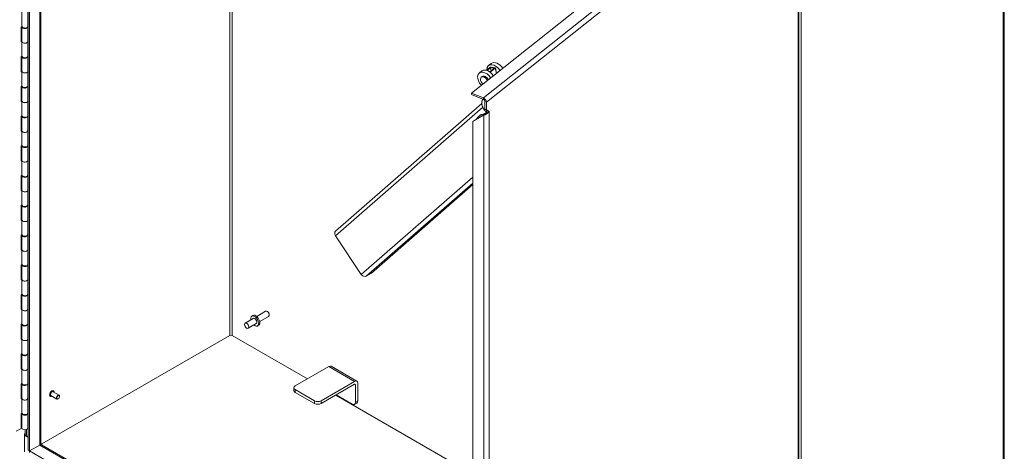
# Model space of a CAD drawing. Units: inches. Extents: x 16 to 364, y 7 to 225.
# Drawn here: x 330 to 364, y 164 to 179 of the extents above; entities that cross this region are included whole.
import ezdxf

# ---------------------------------------------------------------- set-up
doc = ezdxf.new("R2010")
doc.units = ezdxf.units.IN
doc.header["$LTSCALE"] = 22
doc.header["$MEASUREMENT"] = 0
doc.layers.add('Visible (ANSI)', color=7, linetype='Continuous', lineweight=5)
doc.layers.add('Visible Narrow (ANSI)', color=7, linetype='Continuous', lineweight=5)

msp = doc.modelspace()

# ---------------------------------------------------------------- linework, layer by layer
at = {"layer": 'Visible (ANSI)'}
for p, q in [((330.1098, 164.52), (330.1098, 200.1251)), ((330.156, 164.4933), (330.156, 200.0984)), ((330.549, 199.8715), (330.549, 164.7499)), ((363.7822, 190.0425), (363.7822, 153.1328)), ((345.407, 176.8477), (356.1983, 185.4231)), ((356.6962, 149.0925), (356.6962, 185.1422)), ((329.8966, 179.6413), (329.8966, 179.1384)), ((330.0994, 179.6525), (330.0994, 179.1495)), ((329.873, 179.1323), (329.8966, 179.1441)), ((329.873, 178.6088), (329.873, 179.1323)), ((329.8948, 179.129), (329.8948, 178.626)), ((330.0934, 179.1295), (330.0994, 179.1296)), ((330.1098, 179.1347), (330.0975, 179.1382)), ((330.0994, 179.1656), (330.1098, 179.1626)), ((330.0994, 179.129), (330.0994, 178.626)), ((329.873, 178.642), (329.8948, 178.6529)), ((329.8953, 178.62), (329.873, 178.6088)), ((329.8966, 178.6149), (329.8966, 178.1119)), ((330.0994, 178.6347), (330.1098, 178.6317)), ((330.0994, 178.626), (330.0994, 178.123)), ((329.873, 178.1059), (329.8966, 178.1177)), ((329.873, 177.5824), (329.873, 178.1059)), ((329.8948, 178.1025), (329.8948, 177.5995)), ((330.0934, 178.1031), (330.0994, 178.1031)), ((330.1098, 178.1082), (330.0975, 178.1118)), ((330.0994, 178.1392), (330.1098, 178.1362)), ((330.0994, 178.1025), (330.0994, 177.5995)), ((346.0359, 177.7278), (345.9175, 177.6337)), ((345.9388, 177.6275), (346.0605, 177.7242)), ((346.0873, 177.8664), (345.9949, 177.793)), ((346.1966, 177.7039), (346.0355, 177.5759)), ((346.0503, 177.5645), (346.2211, 177.7002)), ((346.0605, 177.7242), (346.1966, 177.7039)), ((346.0863, 177.6163), (346.0605, 177.7242)), ((346.215, 177.7186), (346.079, 177.7389)), ((346.2271, 177.7112), (346.2696, 177.5332)), ((329.873, 177.6155), (329.8948, 177.6265)), ((329.8953, 177.5935), (329.873, 177.5824)), ((329.8966, 177.5884), (329.8966, 177.0855)), ((330.0994, 177.6083), (330.1098, 177.6053)), ((330.0994, 177.5995), (330.0994, 177.0966)), ((345.7636, 177.6092), (345.6712, 177.5358)), ((345.7413, 177.3907), (345.769, 177.4127)), ((329.873, 177.0794), (329.8966, 177.0912)), ((329.873, 176.5559), (329.873, 177.0794)), ((329.8948, 177.0761), (329.8948, 176.5731)), ((330.0934, 177.0766), (330.0994, 177.0767)), ((330.1098, 177.0818), (330.0975, 177.0853)), ((330.0994, 177.1127), (330.1098, 177.1097)), ((330.0994, 177.0761), (330.0994, 176.5731)), ((345.815, 176.6766), (345.407, 176.8477)), ((345.407, 176.7944), (345.407, 176.8477)), ((345.407, 176.7944), (345.815, 176.6232)), ((329.873, 176.5891), (329.8948, 176.6)), ((329.8953, 176.5671), (329.873, 176.5559)), ((329.8966, 176.562), (329.8966, 176.059)), ((330.0994, 176.5818), (330.1098, 176.5788)), ((330.0994, 176.5731), (330.0994, 176.0701)), ((345.7587, 176.4876), (340.7166, 172.0792)), ((345.8627, 176.5551), (345.8627, 176.2877)), ((345.955, 176.2328), (345.8627, 176.2877)), ((345.8627, 176.2877), (345.9156, 176.2655)), ((345.9156, 176.5329), (345.9156, 176.2655)), ((329.873, 176.053), (329.8966, 176.0648)), ((329.873, 175.5295), (329.873, 176.053)), ((329.8948, 176.0496), (329.8948, 175.5466)), ((330.0934, 176.0502), (330.0994, 176.0502)), ((330.1098, 176.0553), (330.0975, 176.0588)), ((330.0994, 176.0863), (330.1098, 176.0833)), ((330.0994, 176.0496), (330.0994, 175.5466)), ((345.8343, 176.0876), (345.4467, 175.859)), ((345.4851, 175.8896), (345.8717, 176.1176)), ((345.8343, 176.0876), (345.8583, 176.1067)), ((345.8583, 176.1067), (345.8666, 176.1133)), ((345.9156, 176.2655), (346.0079, 176.2106)), ((345.9538, 176.2294), (345.9309, 176.2112)), ((345.955, 176.2327), (345.9551, 176.2328)), ((346.0079, 176.2106), (345.955, 176.2328)), ((346.0079, 176.2105), (345.955, 176.2327)), ((345.9551, 176.2328), (346.008, 176.2106)), ((345.9551, 176.2328), (345.9551, 176.2328)), ((346.0079, 176.2106), (346.008, 176.2107)), ((346.008, 176.2106), (346.0079, 176.2105)), ((346.008, 176.2107), (346.008, 176.2106)), ((345.4467, 175.859), (345.4851, 175.8896)), ((345.4467, 141.6354), (345.4467, 175.859)), ((329.873, 175.5626), (329.8948, 175.5736)), ((329.8953, 175.5406), (329.873, 175.5295)), ((329.8966, 175.5355), (329.8966, 175.0326)), ((330.0994, 175.5553), (330.1098, 175.5524)), ((330.0994, 175.5466), (330.0994, 175.0437)), ((329.873, 175.0265), (329.8966, 175.0383)), ((329.873, 174.503), (329.873, 175.0265)), ((329.8948, 175.0232), (329.8948, 174.5202)), ((330.0934, 175.0237), (330.0994, 175.0238)), ((330.1098, 175.0289), (330.0975, 175.0324)), ((330.0994, 175.0598), (330.1098, 175.0568)), ((330.0994, 175.0232), (330.0994, 174.5202)), ((329.873, 174.5362), (329.8948, 174.5471)), ((329.8953, 174.5142), (329.873, 174.503)), ((329.8966, 174.5091), (329.8966, 174.0061)), ((330.0994, 174.5289), (330.1098, 174.5259)), ((330.0994, 174.5202), (330.0994, 174.0172)), ((329.873, 174), (329.8966, 174.0119)), ((329.873, 173.4766), (329.873, 174)), ((329.8948, 173.9967), (329.8948, 173.4937)), ((330.0934, 173.9973), (330.0994, 173.9973)), ((330.1098, 174.0024), (330.0975, 174.0059)), ((330.0994, 174.0334), (330.1098, 174.0304)), ((330.0994, 173.9967), (330.0994, 173.4937)), ((345.4467, 173.6855), (341.9551, 170.6328)), ((329.873, 173.5097), (329.8948, 173.5207)), ((329.8953, 173.4877), (329.873, 173.4766)), ((329.8966, 173.4826), (329.8966, 172.9797)), ((330.0994, 173.5024), (330.1098, 173.4995)), ((330.0994, 173.4937), (330.0994, 172.9908)), ((329.873, 172.9736), (329.8966, 172.9854)), ((329.873, 172.4501), (329.873, 172.9736)), ((329.8948, 172.9702), (329.8948, 172.4673)), ((330.0934, 172.9708), (330.0994, 172.9709)), ((330.1098, 172.976), (330.0975, 172.9795)), ((330.0994, 173.0069), (330.1098, 173.0039)), ((330.0994, 172.9702), (330.0994, 172.4673)), ((329.873, 172.4833), (329.8948, 172.4942)), ((329.8953, 172.4613), (329.873, 172.4501)), ((329.8966, 172.4562), (329.8966, 171.9532)), ((330.0994, 172.476), (330.1098, 172.473)), ((330.0994, 172.4673), (330.0994, 171.9643)), ((329.873, 171.9471), (329.8966, 171.959)), ((329.873, 171.4237), (329.873, 171.9471)), ((329.8948, 171.9438), (329.8948, 171.4408)), ((330.0934, 171.9444), (330.0994, 171.9444)), ((330.1098, 171.9495), (330.0975, 171.953)), ((330.0994, 171.9804), (330.1098, 171.9775)), ((330.0994, 171.9438), (330.0994, 171.4408)), ((341.6012, 170.5863), (340.7099, 171.9196)), ((329.873, 171.4568), (329.8948, 171.4677)), ((329.8953, 171.4348), (329.873, 171.4237)), ((329.8966, 171.4297), (329.8966, 170.9268)), ((330.0994, 171.4495), (330.1098, 171.4466)), ((330.0994, 171.4408), (330.0994, 170.9379)), ((329.873, 170.9207), (329.8966, 170.9325)), ((329.873, 170.3972), (329.873, 170.9207)), ((329.8948, 170.9173), (329.8948, 170.4144)), ((330.0934, 170.9179), (330.0994, 170.9179)), ((330.1098, 170.9231), (330.0975, 170.9266)), ((330.0994, 170.954), (330.1098, 170.951)), ((330.0994, 170.9173), (330.0994, 170.4144)), ((341.9551, 170.6328), (341.7746, 170.5286)), ((329.873, 170.4304), (329.8948, 170.4413)), ((329.8953, 170.4084), (329.873, 170.3972)), ((329.8966, 170.4033), (329.8966, 169.9003)), ((330.0994, 170.4231), (330.1098, 170.4201)), ((330.0994, 170.4144), (330.0994, 169.9114)), ((329.873, 169.8942), (329.8966, 169.9061)), ((329.873, 169.3707), (329.873, 169.8942)), ((329.8948, 169.8909), (329.8948, 169.3879)), ((330.0934, 169.8915), (330.0994, 169.8915)), ((330.1098, 169.8966), (330.0975, 169.9001)), ((330.0994, 169.9275), (330.1098, 169.9246)), ((330.0994, 169.8909), (330.0994, 169.3879)), ((329.873, 169.4039), (329.8948, 169.4148)), ((329.8953, 169.3819), (329.873, 169.3707)), ((329.8966, 169.3768), (329.8966, 168.8738)), ((330.0994, 169.3966), (330.1098, 169.3937)), ((330.0994, 169.3879), (330.0994, 168.885)), ((337.8268, 169.1489), (337.8646, 169.1707)), ((337.9944, 169.1385), (338.3021, 169.3162)), ((338.3695, 169.3021), (338.354, 169.3111)), ((338.4273, 169.202), (338.4273, 169.184)), ((329.873, 168.8678), (329.8966, 168.8796)), ((329.873, 168.3443), (329.873, 168.8678)), ((329.8948, 168.8644), (329.8948, 168.3615)), ((330.0934, 168.865), (330.0994, 168.865)), ((330.1098, 168.8702), (330.0975, 168.8737)), ((330.0994, 168.9011), (330.1098, 168.8981)), ((330.0994, 168.8644), (330.0994, 168.3615)), ((337.8732, 169.0686), (337.5954, 168.9082)), ((337.9769, 168.8889), (337.6991, 168.7286)), ((338.0233, 168.8086), (338.061, 168.8305)), ((338.0981, 168.9589), (338.4058, 169.1366)), ((330.5773, 164.7366), (337.0685, 168.4842)), ((330.5773, 164.7366), (337.0685, 168.4842)), ((337.1518, 168.4842), (339.7491, 166.9846)), ((339.7491, 166.9846), (337.1518, 168.4842)), ((329.873, 168.3775), (329.8948, 168.3884)), ((329.8953, 168.3555), (329.873, 168.3443)), ((329.8966, 168.3504), (329.8966, 167.8474)), ((330.0994, 168.3702), (330.1098, 168.3672)), ((330.0994, 168.3615), (330.0994, 167.8585)), ((329.873, 167.8413), (329.8966, 167.8532)), ((329.873, 167.3178), (329.873, 167.8413)), ((329.8948, 167.838), (329.8948, 167.335)), ((330.0934, 167.8386), (330.0994, 167.8386)), ((330.1098, 167.8437), (330.0975, 167.8472)), ((330.0994, 167.8746), (330.1098, 167.8717)), ((330.0994, 167.838), (330.0994, 167.335)), ((329.873, 167.351), (329.8948, 167.3619)), ((329.8953, 167.329), (329.873, 167.3178)), ((329.8966, 167.3239), (329.8966, 166.8209)), ((330.0994, 167.3437), (330.1098, 167.3408)), ((330.0994, 167.335), (330.0994, 166.8321)), ((340.4807, 167.407), (339.324, 166.7392)), ((340.5593, 167.4148), (341.4482, 166.9016)), ((329.873, 166.8149), (329.8966, 166.8267)), ((329.873, 166.2914), (329.873, 166.8149)), ((329.8948, 166.8115), (329.8948, 166.3086)), ((330.0934, 166.8121), (330.0994, 166.8121)), ((330.1098, 166.8173), (330.0975, 166.8208)), ((330.0994, 166.8482), (330.1098, 166.8452)), ((330.0994, 166.8115), (330.0994, 166.3086)), ((340.2129, 166.2259), (341.3697, 166.8938)), ((341.3697, 166.7975), (340.2129, 166.1297)), ((341.3975, 166.7815), (341.3975, 166.172)), ((341.4808, 166.2202), (341.4808, 166.8296)), ((331.179, 166.4204), (330.9738, 166.5389)), ((330.9839, 166.5647), (330.981, 166.5663)), ((339.278, 166.675), (339.278, 166.5788)), ((339.9907, 166.2259), (339.324, 166.6109)), ((339.9907, 166.1297), (339.324, 166.5146)), ((340.7214, 166.4233), (345.4467, 163.6951)), ((345.4467, 163.6951), (340.7214, 166.4233)), ((341.2863, 166.1079), (340.7308, 166.4287)), ((329.873, 166.3246), (329.8948, 166.3355)), ((329.8953, 166.3026), (329.873, 166.2914)), ((329.8966, 166.2975), (329.8966, 165.7945)), ((330.0994, 166.3173), (330.1098, 166.3143)), ((330.0994, 166.3086), (330.0994, 165.8056)), ((330.878, 166.3812), (330.8751, 166.3829)), ((331.1004, 166.2843), (330.8952, 166.4028)), ((331.1467, 166.2922), (331.1397, 166.2882)), ((331.1953, 166.3764), (331.1953, 166.3844)), ((341.4482, 166.1482), (341.3649, 166.1001)), ((329.873, 165.7884), (329.8966, 165.8003)), ((329.873, 165.2649), (329.873, 165.7884)), ((329.8948, 165.7851), (329.8948, 165.2821)), ((330.0934, 165.7856), (330.0994, 165.7857)), ((330.1098, 165.7908), (330.0975, 165.7943)), ((330.0994, 165.8217), (330.1098, 165.8188)), ((330.0994, 165.7851), (330.0994, 165.2821)), ((329.873, 165.2649), (329.6915, 165.1738)), ((329.9893, 165.0876), (330.0068, 165.0977)), ((330.0068, 165.0776), (329.9893, 165.0876)), ((329.9893, 165.0876), (329.9893, 165.0227)), ((330.0068, 165.0761), (330.0068, 165.2233)), ((330.0994, 165.2908), (330.1098, 165.2879)), ((329.9893, 165.0227), (330.0198, 165.0403)), ((330.1098, 164.9531), (329.9893, 165.0227)), ((329.9893, 164.4692), (329.9893, 165.0227)), ((330.1098, 164.9798), (330.0518, 165.0133)), ((330.549, 164.7529), (330.5866, 164.7312)), ((330.5866, 164.7312), (330.5518, 164.7111)), ((330.5866, 164.7312), (330.5866, 164.6985)), ((330.1098, 164.52), (330.156, 164.4933)), ((330.156, 164.4933), (330.5126, 164.6992)), ((330.5126, 164.6992), (330.156, 164.4933)), ((330.156, 164.4399), (330.156, 164.4933)), ((345.4467, 155.6652), (330.156, 164.4933)), ((330.5337, 164.7084), (330.5291, 164.711)), ((330.5747, 164.7053), (345.4467, 156.119))]:
    msp.add_line(p, q, dxfattribs=at)
for centre, major_axis, ratio, start_param, end_param in [((329.9971, 179.129), (0.1023, 0), 0.5773503, 2.9522691, 6.2934964), ((329.9971, 179.1495), (-0.1023, 0), 0.5773503, 0.1893236, 3.1415927), ((329.9971, 178.626), (-0.1023, 0), 0.5773503, 0, 3.1415927), ((329.9971, 178.626), (0.1023, 0), 0.5773503, 3.3309162, 6.2831853), ((329.9971, 178.1025), (0.1023, 0), 0.5773503, 2.9522691, 6.2934964), ((329.9971, 178.123), (-0.1023, 0), 0.5773503, 0.1893236, 3.1415927), ((345.9591, 177.3631), (-0.1955, 0.2461), 0.6605596, 4.5202622, 6.2831853), ((346.1904, 177.5469), (-0.1955, 0.2461), 0.6605596, 4.5202622, 6.9959632), ((346.0605, 177.7242), (0.0306, 0.0073), 0.4334639, 0.822724, 2.3935203), ((346.2828, 177.6203), (-0.1955, 0.2461), 0.6605596, 4.5202622, 6.2831853), ((346.1966, 177.7039), (0.0306, 0.0073), 0.4334639, 5.5351129, 7.1059093), ((329.9971, 177.5995), (-0.1023, 0), 0.5773503, 0, 3.1415927), ((329.9971, 177.5995), (0.1023, 0), 0.5773503, 3.3309162, 6.2831853), ((345.8668, 177.2897), (-0.1955, 0.2461), 0.6605596, 4.5202622, 8.0461085), ((345.8391, 177.2677), (-0.0978, 0.123), 0.6605596, 4.3205442, 8.2458264), ((345.8668, 177.2897), (-0.0978, 0.123), 0.6605596, 4.3205442, 6.2831853), ((329.9971, 177.0761), (0.1023, 0), 0.5773503, 2.9522691, 6.2934964), ((329.9971, 177.0966), (-0.1023, 0), 0.5773503, 0.1893236, 3.1415927), ((345.815, 176.5751), (-0.0773, 0.0973), 0.6605596, 3.8351025, 5.4058988), ((345.815, 176.5751), (0.0367, -0.0461), 0.6605596, 0.6935098, 2.2643061), ((329.9971, 176.5731), (-0.1023, 0), 0.5773503, 0, 3.1415927), ((329.9971, 176.5731), (0.1023, 0), 0.5773503, 3.3309162, 6.2831853), ((329.9971, 176.0496), (0.1023, 0), 0.5773503, 2.9522691, 6.2934964), ((329.9971, 176.0701), (-0.1023, 0), 0.5773503, 0.1893236, 3.1415927), ((329.9971, 175.5466), (-0.1023, 0), 0.5773503, 0, 3.1415927), ((329.9971, 175.5466), (0.1023, 0), 0.5773503, 3.3309162, 6.2831853), ((329.9971, 175.0232), (0.1023, 0), 0.5773503, 2.9522691, 6.2934964), ((329.9971, 175.0437), (-0.1023, 0), 0.5773503, 0.1893236, 3.1415927), ((329.9971, 174.5202), (-0.1023, 0), 0.5773503, 0, 3.1415927), ((329.9971, 174.5202), (0.1023, 0), 0.5773503, 3.3309162, 6.2831853), ((329.9971, 173.9967), (0.1023, 0), 0.5773503, 2.9522691, 6.2934964), ((329.9971, 174.0172), (-0.1023, 0), 0.5773503, 0.1893236, 3.1415927), ((329.9971, 173.4937), (-0.1023, 0), 0.5773503, 0, 3.1415927), ((329.9971, 173.4937), (0.1023, 0), 0.5773503, 3.3309162, 6.2831853), ((329.9971, 172.9702), (0.1023, 0), 0.5773503, 2.9522691, 6.2934964), ((329.9971, 172.9908), (-0.1023, 0), 0.5773503, 0.1893236, 3.1415927), ((329.9971, 172.4673), (-0.1023, 0), 0.5773503, 0, 3.1415927), ((329.9971, 172.4673), (0.1023, 0), 0.5773503, 3.3309162, 6.2831853), ((329.9971, 171.9438), (0.1023, 0), 0.5773503, 2.9522691, 6.2934964), ((329.9971, 171.9643), (-0.1023, 0), 0.5773503, 0.1893236, 3.1415927), ((340.8071, 171.9757), (-0.0905, 0.1035), 0.811248, 0, 1.4120499), ((329.9971, 171.4408), (-0.1023, 0), 0.5773503, 0, 3.1415927), ((329.9971, 171.4408), (0.1023, 0), 0.5773503, 3.3309162, 6.2831853), ((329.9971, 170.9173), (0.1023, 0), 0.5773503, 2.9522691, 6.2934964), ((329.9971, 170.9379), (-0.1023, 0), 0.5773503, 0.1893236, 3.1415927), ((341.6985, 170.6424), (0.0905, -0.1035), 0.811248, 4.5536425, 6.1244389), ((329.9971, 170.4144), (-0.1023, 0), 0.5773503, 0, 3.1415927), ((329.9971, 170.4144), (0.1023, 0), 0.5773503, 3.3309162, 6.2831853), ((329.9971, 169.8909), (0.1023, 0), 0.5773503, 2.9522691, 6.2934964), ((329.9971, 169.9114), (-0.1023, 0), 0.5773503, 0.1893236, 3.1415927), ((329.9971, 169.3879), (-0.1023, 0), 0.5773503, 0, 3.1415927), ((329.9971, 169.3879), (0.1023, 0), 0.5773503, 3.3309162, 6.2831853), ((337.9251, 168.9788), (0.0982, -0.1701), 0.5773503, 5.2686328, 10.4393305), ((337.9628, 169.0006), (0.0982, -0.1701), 0.5773503, 0, 3.1415927), ((338.354, 169.2264), (-0.0519, 0.0898), 0.5773503, 3.1415926, 6.2831853), ((338.3695, 169.2354), (-0.0409, 0.0708), 0.5773503, 3.9269908, 5.4977871), ((329.9971, 168.8644), (0.1023, 0), 0.5773503, 2.9522691, 6.2934964), ((329.9971, 168.885), (-0.1023, 0), 0.5773503, 0.1893236, 3.1415927), ((337.9251, 168.9788), (-0.0519, 0.0898), 0.5773503, 3.1415927, 6.2831853), ((337.1101, 168.4601), (0.0589, 0), 0.5773503, 0.7853982, 2.3561945), ((329.9971, 168.3615), (-0.1023, 0), 0.5773503, 0, 3.1415927), ((329.9971, 168.3615), (0.1023, 0), 0.5773503, 3.3309162, 6.2831853), ((329.9971, 167.838), (0.1023, 0), 0.5773503, 2.9522691, 6.2934964), ((329.9971, 167.8585), (-0.1023, 0), 0.5773503, 0.1893236, 3.1415927), ((329.9971, 167.335), (-0.1023, 0), 0.5773503, 0, 3.1415927), ((329.9971, 167.335), (0.1023, 0), 0.5773503, 3.3309162, 6.2831853), ((340.4807, 167.2787), (0.0786, 0.1361), 0.5773503, 0, 0.7853982), ((329.9971, 166.8115), (0.1023, 0), 0.5773503, 2.9522691, 6.2934964), ((329.9971, 166.8321), (-0.1023, 0), 0.5773503, 0.1893236, 3.1415927), ((341.3697, 166.7655), (0.0786, 0.1361), 0.5773503, 5.4977871, 7.0685835), ((341.3697, 166.7655), (0.0196, 0.034), 0.5773503, 5.4977871, 7.0685835), ((330.9345, 166.4709), (-0.0393, -0.068), 0.5773503, 3.1415927, 6.2831853), ((331.1397, 166.3524), (0.0393, 0.068), 0.5773503, 5.4977871, 10.2101761), ((339.4351, 166.675), (-0.1571, 0), 0.5773503, 5.4977871, 7.0685835), ((339.4351, 166.5788), (-0.1571, 0), 0.5773503, 0, 0.7853982), ((329.9971, 166.3086), (-0.1023, 0), 0.5773503, 0, 3.1415927), ((329.9971, 166.3086), (0.1023, 0), 0.5773503, 3.3309162, 6.2831853), ((340.1018, 166.2901), (-0.1571, 0), 0.5773503, 0.7853982, 2.3561945), ((340.1018, 166.1939), (0.1571, 0), 0.5773503, 3.9269908, 5.4977871), ((341.2863, 166.2362), (0.0786, -0.1361), 0.5773503, 5.4977871, 7.0685835), ((341.3697, 166.2843), (0.0786, -0.1361), 0.5773503, 0, 0.7853982), ((329.9971, 165.7851), (0.1023, 0), 0.5773503, 2.9522691, 6.2934964), ((329.9971, 165.8056), (-0.1023, 0), 0.5773503, 0.1893236, 3.1415927), ((329.9971, 165.2821), (-0.1023, 0), 0.5773503, 0, 3.1415927), ((330.1605, 165.0761), (-0.1538, 0), 0.5773503, 0, 0.7853982), ((330.4247, 164.7499), (0.1243, 0), 0.5773503, 5.4977871, 6.2831853), ((330.5126, 164.5977), (0.0622, 0.1076), 0.5773503, 0, 0.7853982)]:
    msp.add_ellipse(centre, major_axis=major_axis, ratio=ratio, start_param=start_param, end_param=end_param, dxfattribs=at)
for centre, major_axis in [((337.6473, 168.8184), (-0.0519, 0.0898)), ((331.1467, 166.3483), (-0.0344, -0.0595))]:
    msp.add_ellipse(centre, major_axis=major_axis, ratio=0.5773503, dxfattribs=at)
for points, degree in [([(345.7582, 176.5111), (345.7586, 176.5397), (345.7627, 176.5668), (345.7703, 176.5916), (345.7805, 176.6137), (345.7924, 176.6327)], 5), ([(345.8666, 176.1133), (345.8705, 176.1164), (345.8744, 176.1198), (345.8779, 176.1234)], 3), ([(345.9481, 176.2369), (345.9398, 176.2169), (345.9295, 176.2042), (345.917, 176.2001), (345.902, 176.2047), (345.8853, 176.2172)], 5)]:
    msp.add_open_spline(points, degree=degree, dxfattribs=at)
for points, degree, knots in [([(345.8853, 176.2172), (345.8807, 176.2207), (345.8485, 176.2483), (345.8107, 176.3031), (345.7733, 176.378), (345.7572, 176.4532), (345.7582, 176.5111)], 5, [0.40500171, 0.40500171, 0.40500171, 0.40500171, 0.40500171, 0.40500171, 0.43903867, 0.63903867, 0.63903867, 0.63903867, 0.63903867, 0.63903867, 0.63903867]), ([(345.576, 175.9432), (345.5823, 175.9536), (345.5888, 175.9637), (345.6043, 175.986), (345.6134, 175.998), (345.6276, 176.015), (345.6326, 176.0206), (345.6395, 176.0281), (345.6414, 176.0301), (345.6462, 176.035), (345.649, 176.0378), (345.6605, 176.049), (345.6693, 176.0567), (345.7023, 176.083), (345.7273, 176.097), (345.7512, 176.1033)], 3, [0.2467285, 0.2467285, 0.2467285, 0.2467285, 0.3983236, 0.3983236, 0.5970925, 0.5970925, 0.7020795, 0.7020795, 0.7414247, 0.7414247, 0.8004488, 0.8004488, 0.9778214, 0.9778214, 1.4712994, 1.4712994, 1.4712994, 1.4712994]), ([(345.7512, 176.1033), (345.7854, 176.1123), (345.8183, 176.1248), (345.8786, 176.1543), (345.9068, 176.1712), (345.9337, 176.1897)], 3, [0, 0, 0, 0, 0.43176101, 0.43176101, 0.85129834, 0.85129834, 0.85129834, 0.85129834]), ([(346.0079, 176.2105), (345.986, 176.1726), (345.9497, 176.1409), (345.9124, 176.1195), (345.8847, 176.1037), (345.8567, 176.0934), (345.8343, 176.0876)], 3, [0, 0, 0, 0, 0.9022489, 0.9022489, 0.9022489, 1.5707963, 1.5707963, 1.5707963, 1.5707963]), ([(345.878, 176.1234), (345.8947, 176.1402), (345.9162, 176.162), (345.9335, 176.1893), (345.942, 176.2027), (345.9495, 176.2173), (345.955, 176.2327)], 3, [0.105448, 0.105448, 0.105448, 0.105448, 1.0873332, 1.0873332, 1.0873332, 1.5707963, 1.5707963, 1.5707963, 1.5707963]), ([(330.8751, 166.3829), (330.8694, 166.3861), (330.8646, 166.3909), (330.857, 166.4028), (330.8544, 166.4101), (330.8514, 166.4267), (330.8513, 166.4362), (330.8536, 166.456), (330.856, 166.4665), (330.8633, 166.4872), (330.8681, 166.4975), (330.8795, 166.517), (330.8861, 166.5262), (330.9006, 166.5425), (330.9084, 166.5497), (330.9246, 166.5613), (330.9329, 166.5657), (330.9492, 166.5712), (330.9572, 166.5722), (330.9706, 166.5709), (330.9761, 166.5691), (330.981, 166.5663)], 3, [2.3561945, 2.3561945, 2.3561945, 2.3561945, 2.6491018, 2.6491018, 2.9579778, 2.9579778, 3.2837829, 3.2837829, 3.611733, 3.611733, 3.9383545, 3.9383545, 4.2644067, 4.2644067, 4.5911076, 4.5911076, 4.9191153, 4.9191153, 5.244312, 5.244312, 5.4977871, 5.4977871, 5.4977871, 5.4977871]), ([(330.9839, 166.5647), (330.9895, 166.5614), (330.9943, 166.5567), (331.0019, 166.5447), (331.0046, 166.5374), (331.0066, 166.5262), (331.0069, 166.523), (331.0071, 166.5197)], 3, [5.49778714, 5.49778714, 5.49778714, 5.49778714, 5.7906945, 5.7906945, 6.09957043, 6.09957043, 6.21835397, 6.21835397, 6.21835397, 6.21835397]), ([(330.9286, 166.3836), (330.925, 166.3818), (330.9214, 166.3803), (330.9097, 166.3764), (330.9017, 166.3753), (330.8884, 166.3766), (330.8829, 166.3784), (330.878, 166.3812)], 3, [7.91881297, 7.91881297, 7.91881297, 7.91881297, 8.06070791, 8.06070791, 8.38590465, 8.38590465, 8.6393798, 8.6393798, 8.6393798, 8.6393798])]:
    msp.add_open_spline(points, degree=degree, knots=knots, dxfattribs=at)
at = {"layer": 'Visible Narrow (ANSI)'}
for p, q in [((330.5126, 164.6992), (330.5126, 199.8925)), ((337.0685, 168.4842), (337.0685, 196.1075)), ((337.1518, 196.0593), (337.1518, 168.4842)), ((363.7458, 153.082), (363.7458, 189.9917)), ((345.815, 176.6766), (356.6063, 185.2519)), ((356.7754, 185.315), (356.7754, 149.71)), ((356.6725, 185.0809), (345.9156, 176.5329)), ((356.6725, 149.0694), (356.6725, 185.0809)), ((346.2211, 177.7002), (346.2624, 177.5274)), ((345.815, 176.6232), (345.815, 176.6766)), ((345.7896, 176.3608), (340.7099, 171.9196)), ((345.9156, 176.5329), (345.8627, 176.5551)), ((345.8343, 141.0816), (345.8343, 176.0876)), ((346.0079, 176.2105), (346.0079, 140.9906)), ((341.6012, 170.5863), (345.4467, 173.9484)), ((345.4467, 173.7391), (341.7746, 170.5286)), ((340.4807, 167.407), (341.3697, 166.8938)), ((341.3975, 166.7815), (341.3697, 166.7975)), ((339.324, 166.5146), (339.324, 166.6109)), ((339.9907, 166.2259), (339.9907, 166.1297)), ((340.2129, 166.1297), (340.2129, 166.2259)), ((341.4808, 166.2202), (341.3975, 166.172)), ((330.0518, 165.2322), (330.0518, 165.0133)), ((345.4467, 156.0769), (330.5126, 164.6992))]:
    msp.add_line(p, q, dxfattribs=at)
for centre, major_axis, start_param, end_param in [((330.928, 166.4746), (-0.053, -0.0917), 3.1415927, 6.2831853), ((330.9309, 166.4729), (-0.053, -0.0917), 3.1415927, 6.2831853), ((330.9345, 166.4709), (-0.0504, -0.0874), 2.4635726, 6.9612053)]:
    msp.add_ellipse(centre, major_axis=major_axis, ratio=0.5773503, start_param=start_param, end_param=end_param, dxfattribs=at)
for points, knots in [([(345.7512, 176.1033), (345.751, 176.1033), (345.7509, 176.1032), (345.7402, 176.1003), (345.7294, 176.0956), (345.7067, 176.0828), (345.6948, 176.0746), (345.6706, 176.0553), (345.6584, 176.0444), (345.6402, 176.026), (345.6341, 176.0195), (345.622, 176.0059), (345.6159, 175.9987), (345.5983, 175.9763), (345.5872, 175.9605), (345.5768, 175.9436)], [0.004919691, 0.004919691, 0.004919691, 0.004919691, 0.004960117, 0.004960117, 0.007434895, 0.007434895, 0.009909672, 0.009909672, 0.01238445, 0.01238445, 0.013621838, 0.013621838, 0.014859227, 0.014859227, 0.017326955, 0.017326955, 0.017326955, 0.017326955]), ([(345.7619, 176.0528), (345.7636, 176.0542), (345.7653, 176.0555), (345.7961, 176.08), (345.8247, 176.1031), (345.8794, 176.1466), (345.9057, 176.1671), (345.9322, 176.1873)], [0.011678896, 0.011678896, 0.011678896, 0.011678896, 0.012024936, 0.012024936, 0.018037404, 0.018037404, 0.023591424, 0.023591424, 0.023591424, 0.023591424]), ([(345.9156, 176.1644), (345.8976, 176.151), (345.8797, 176.1375), (345.8618, 176.124), (345.839, 176.1066), (345.8163, 176.0892), (345.7939, 176.0717)], [0.0024317859, 0.0024317859, 0.0024317859, 0.0024317859, 0.0060012219, 0.0060012219, 0.0060012219, 0.0105752214, 0.0105752214, 0.0105752214, 0.0105752214])]:
    msp.add_open_spline(points, degree=3, knots=knots, dxfattribs=at)

doc.saveas('drawing.dxf')
